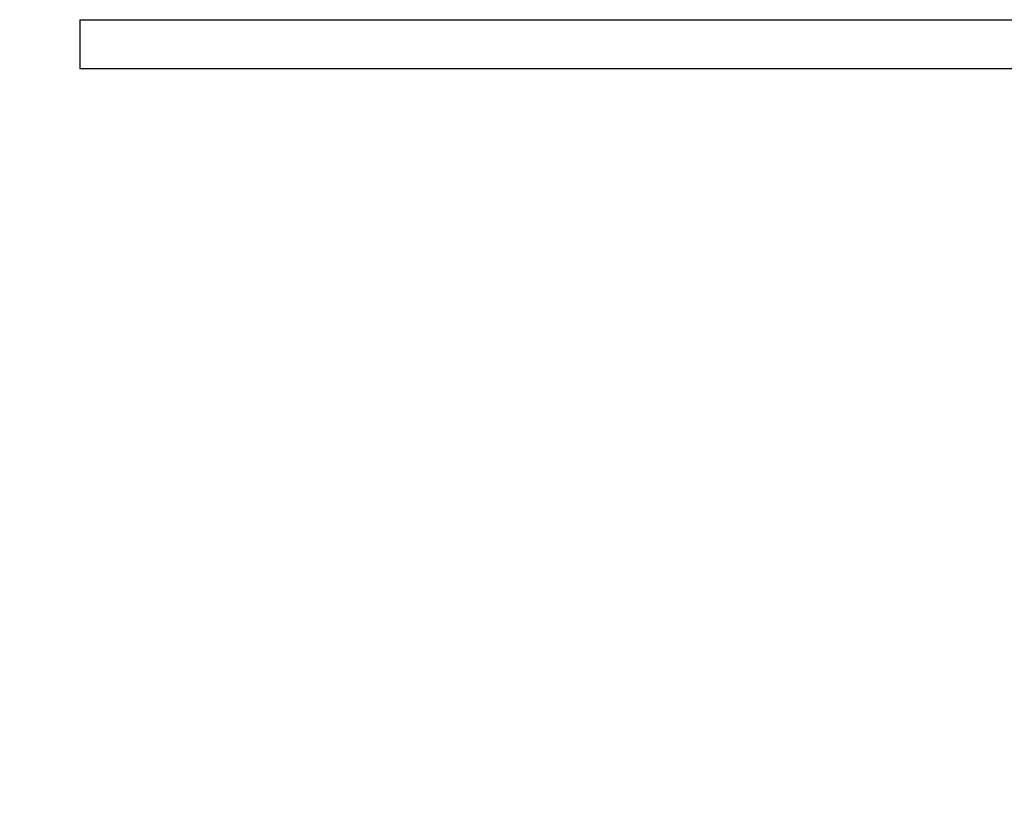
# Model space of a CAD drawing. Units: millimetres. Extents: x -258 to 206, y -756 to 1980.
# Drawn here: x -113 to -53, y -259 to -211 of the extents above; entities that cross this region are included whole.
import ezdxf

# ---------------------------------------------------------------- set-up
doc = ezdxf.new("R2010")
doc.units = ezdxf.units.MM
doc.styles.get("Standard").update_dxf_attribs({"font": 'arial.ttf'})
doc.dimstyles.new('Dimensions', dxfattribs={"dimtxt": 20, "dimasz": 20, "dimexe": 5, "dimexo": 5, "dimgap": 1, "dimtad": 0, "dimdec": 0, "dimzin": 0, "dimdsep": 46, "dimtxsty": 'Standard', "dimcen": 0, "dimadec": 0, "dimazin": 0, "dimtfac": 1, "dimtdec": 0, "dimtofl": 0, "dimtmove": 0, "dimatfit": 3, "dimfxl": 1, "dimtolj": 1, "dimtzin": 0, "dimarcsym": 0})

# ---------------------------------------------------------------- blocks, each defined once
blk = doc.blocks.new('*D8')
at = {"color": 0, "lineweight": -2, "transparency": 16777216}
for p, q in [((-114.55, -213.846), (-252.319, -213.846)), ((-247.319, -233.846), (-247.319, -393.335)), ((-247.319, -666.258), (-247.319, -453.111)), ((-4.687, -686.258), (-252.319, -686.258))]:
    blk.add_line(p, q, dxfattribs=at)
at = {"color": 0, "transparency": 16777216}
for points in [[(-250.653, -233.846), (-243.986, -233.846), (-247.319, -213.846)], [(-250.653, -666.258), (-243.986, -666.258), (-247.319, -686.258)]]:
    blk.add_solid(points, dxfattribs=at)
at = {"layer": 'Defpoints', "color": 0, "transparency": 16777216}
for p in [(-247.319, -213.846), (-109.55, -213.846), (0.313, -686.258)]:
    blk.add_point(p, dxfattribs=at)
at = {"color": 0, "transparency": 16777216, "insert": (-257.531, -423.223), "char_height": 20, "attachment_point": 2, "rotation": 90}
blk.add_mtext('\\A1;1500', dxfattribs=at)

msp = doc.modelspace()

# ---------------------------------------------------------------- linework, layer by layer
for p, q in [((-109.55, -210.846), (-109.55, -213.846)), ((-109.55, -210.846), (109.55, -210.846)), ((109.55, -213.846), (-109.55, -213.846))]:
    msp.add_line(p, q)

# ---------------------------------------------------------------- dimensions: what is measured, and where the dimension line sits
dim = msp.add_linear_dim(base=(-247.319, -213.846), p1=(0.313, -686.258), p2=(-109.55, -213.846), angle=90, text='1500', dimstyle='Dimensions')
dim.commit()
dim.dimension.update_dxf_attribs({"geometry": '*D8', "text_midpoint": (-247.319, -423.223), "dimtype": 160})

doc.saveas('drawing.dxf')
